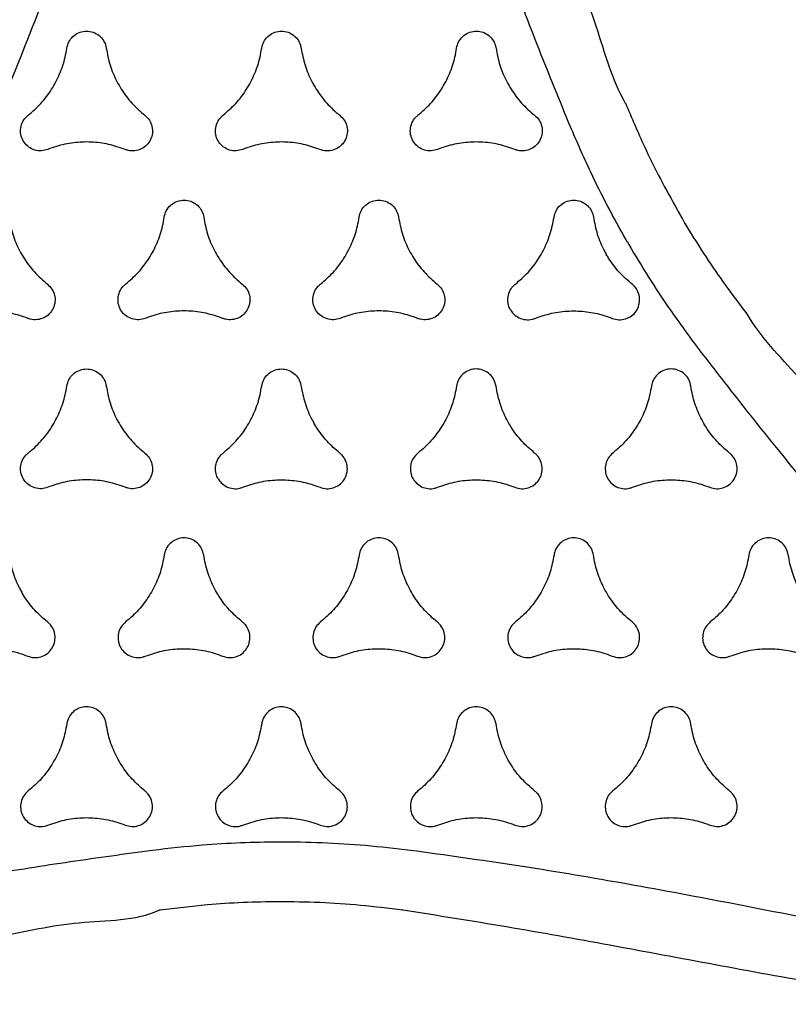
# Model space of a CAD drawing. Extents: x 4818 to 5304, y -5261 to -4813.
# Drawn here: x 5019 to 5030, y -4883 to -4869 of the extents above; entities that cross this region are included whole.
import ezdxf

# ---------------------------------------------------------------- set-up
doc = ezdxf.new("R2010")
doc.units = 0
doc.header["$MEASUREMENT"] = 0
doc.layers.get('0').update_dxf_attribs({"color": 5, "linetype": 'CONTINUOUS'})
doc.layers.add('PHASE-1', color=6, linetype='CONTINUOUS')

# ---------------------------------------------------------------- blocks, each defined once
blk = doc.blocks.new('2365850R')
for p, q in [((48.618, -22.417), (48.617, -22.414)), ((48.617, -25.842), (48.618, -25.839)), ((59.989, -28.983), (59.992, -28.982))]:
    blk.add_line(p, q)
for points, knots in [([(48.066, -11.752), (48.059, -11.756), (47.985, -11.8), (47.877, -11.882), (47.755, -12.012), (47.646, -12.158), (47.541, -12.347), (47.44, -12.605), (47.362, -12.901), (47.31, -13.233), (47.287, -13.568), (47.284, -13.905), (47.301, -14.377), (47.35, -14.984), (47.446, -15.723), (47.566, -16.459), (47.74, -17.441), (47.974, -18.666), (48.204, -20.032), (48.485, -21.262), (48.457, -22.065), (48.617, -22.414), (48.617, -22.414)], [0.4999807, 0.4999807, 0.4999807, 0.4999807, 0.5010462, 0.5115867, 0.5183817, 0.5251799, 0.536453, 0.5477422, 0.5629013, 0.5781217, 0.5934266, 0.6087631, 0.62402, 0.6578178, 0.6916465, 0.7255082, 0.7593508, 0.8273853, 0.895421, 0.9477107, 0.9999996, 1, 1, 1, 1]), ([(49.455, -22.308), (49.402, -21.922), (49.297, -21.149), (49.112, -19.985), (48.902, -18.818), (48.669, -17.647), (48.433, -16.477), (48.206, -15.305), (48.052, -14.395), (47.953, -13.752), (47.906, -13.376), (47.882, -12.997), (47.891, -12.682), (47.923, -12.433), (47.964, -12.279), (48.018, -12.162), (48.081, -12.066), (48.146, -12.007), (48.191, -11.98), (48.196, -11.977)], [0, 0, 0, 0, 0.0554264, 0.1108533, 0.1673862, 0.2239303, 0.2804777, 0.3370131, 0.3935394, 0.4115033, 0.429501, 0.4474363, 0.4653145, 0.4742245, 0.4831065, 0.4878151, 0.4925134, 0.499324, 0.500008, 0.500008, 0.500008, 0.500008]), ([(59.992, -19.275), (60.454, -19.452), (61.376, -19.806), (62.779, -20.312), (64.196, -20.809), (65.423, -21.248), (66.444, -21.637), (67.156, -21.938), (67.753, -22.224), (68.181, -22.462), (68.538, -22.695), (68.804, -22.9), (69.028, -23.11), (69.21, -23.321), (69.339, -23.522), (69.422, -23.701), (69.461, -23.823), (69.494, -23.973), (69.51, -24.152), (69.483, -24.357), (69.432, -24.527), (69.36, -24.695), (69.249, -24.88), (69.076, -25.097), (68.859, -25.312), (68.597, -25.522), (68.318, -25.711), (68.028, -25.881), (67.611, -26.103), (67.061, -26.364), (66.372, -26.65), (65.675, -26.914), (64.738, -27.253), (63.563, -27.673), (62.253, -28.123), (61.079, -28.592), (60.325, -28.789), (59.992, -28.981), (59.992, -28.981)], [0, 0, 0, 0, 0.067264, 0.13453, 0.203154, 0.271775, 0.311873, 0.35196, 0.377023, 0.402074, 0.418613, 0.435142, 0.447789, 0.46046, 0.473046, 0.480193, 0.487335, 0.490466, 0.501046, 0.511587, 0.518382, 0.52518, 0.536453, 0.547742, 0.562901, 0.578122, 0.593427, 0.608763, 0.62402, 0.657818, 0.691646, 0.725508, 0.759351, 0.827386, 0.895421, 0.947711, 1, 1, 1, 1, 1]), ([(52.193, -19.458), (52.22, -19.535), (52.274, -19.692), (52.303, -19.938), (52.294, -20.187), (52.252, -20.391), (52.208, -20.509), (52.193, -20.549)], [0, 0, 0, 0, 0.21862, 0.443576, 0.662193, 0.88715, 1, 1, 1, 1]), ([(56.956, -20.549), (56.983, -20.472), (57.037, -20.315), (57.066, -20.069), (57.056, -19.82), (57.014, -19.616), (56.971, -19.498), (56.956, -19.458)], [0, 0, 0, 0, 0.218623, 0.443583, 0.662202, 0.887157, 1, 1, 1, 1]), ([(59.665, -28.203), (60.026, -28.056), (60.748, -27.76), (61.849, -27.339), (62.965, -26.937), (64.095, -26.553), (65.226, -26.172), (66.355, -25.783), (67.219, -25.462), (67.826, -25.226), (68.176, -25.078), (68.515, -24.91), (68.784, -24.745), (68.984, -24.592), (69.096, -24.479), (69.171, -24.374), (69.222, -24.272), (69.25, -24.143), (69.234, -24.032), (69.201, -23.94), (69.16, -23.865), (69.073, -23.75), (68.939, -23.624), (68.758, -23.496), (68.536, -23.366), (68.275, -23.232), (67.915, -23.07), (67.488, -22.897), (66.886, -22.673), (66.171, -22.422), (65.14, -22.073), (63.903, -21.653), (62.473, -21.149), (61.058, -20.62), (60.129, -20.242), (59.665, -20.053)], [0, 0, 0, 0, 0.055426, 0.110853, 0.167386, 0.22393, 0.280478, 0.337013, 0.393539, 0.411503, 0.429501, 0.447436, 0.465315, 0.474224, 0.483107, 0.487815, 0.492514, 0.499324, 0.506131, 0.508194, 0.513183, 0.518184, 0.528619, 0.539139, 0.549657, 0.565199, 0.580748, 0.605697, 0.630649, 0.671991, 0.713335, 0.785427, 0.857516, 0.928759, 1, 1, 1, 1]), ([(53.62, -20.282), (53.54, -20.297), (53.377, -20.329), (53.205, -20.403), (53.113, -20.453), (53.095, -20.464)], [0, 0, 0, 0, 0.2186137, 0.4435652, 0.4999278, 0.4999278, 0.4999278, 0.4999278]), ([(58.383, -20.282), (58.303, -20.297), (58.14, -20.329), (57.912, -20.426), (57.701, -20.56), (57.546, -20.698), (57.465, -20.795), (57.438, -20.827)], [0, 0, 0, 0, 0.218619, 0.443578, 0.662196, 0.887155, 1, 1, 1, 1]), ([(50.294, -20.555), (50.272, -20.532), (50.228, -20.486), (50.138, -20.45), (50.042, -20.444), (49.95, -20.47), (49.871, -20.526), (49.815, -20.604), (49.788, -20.697), (49.792, -20.776), (49.807, -20.82), (49.812, -20.833)], [0, 0, 0, 0, 0.118158, 0.236317, 0.354473, 0.472623, 0.59077, 0.708909, 0.827054, 0.945192, 1, 1, 1, 1]), ([(52.676, -20.827), (52.729, -20.765), (52.837, -20.641), (52.987, -20.528), (53.077, -20.474), (53.095, -20.464)], [0, 0, 0, 0, 0.2186137, 0.4435652, 0.4999278, 0.4999278, 0.4999278, 0.4999278]), ([(54.575, -20.833), (54.566, -20.803), (54.548, -20.742), (54.562, -20.646), (54.605, -20.56), (54.674, -20.493), (54.761, -20.452), (54.857, -20.443), (54.95, -20.466), (55.017, -20.509), (55.047, -20.544), (55.057, -20.555)], [0, 0, 0, 0, 0.118154, 0.236299, 0.354454, 0.472602, 0.590748, 0.708891, 0.827041, 0.945181, 1, 1, 1, 1]), ([(59.338, -20.833), (59.329, -20.803), (59.311, -20.742), (59.325, -20.646), (59.367, -20.56), (59.437, -20.493), (59.524, -20.452), (59.62, -20.443), (59.713, -20.466), (59.78, -20.509), (59.81, -20.544), (59.82, -20.555)], [0, 0, 0, 0, 0.118142, 0.236285, 0.354432, 0.472586, 0.59074, 0.708898, 0.827044, 0.945193, 1, 1, 1, 1]), ([(51.238, -21.1), (51.158, -21.085), (50.996, -21.053), (50.768, -20.956), (50.557, -20.822), (50.401, -20.684), (50.321, -20.587), (50.294, -20.555)], [0, 0, 0, 0, 0.218616, 0.443582, 0.662201, 0.887156, 1, 1, 1, 1]), ([(52.193, -20.549), (52.185, -20.579), (52.167, -20.64), (52.181, -20.736), (52.223, -20.822), (52.292, -20.889), (52.38, -20.93), (52.476, -20.939), (52.569, -20.916), (52.636, -20.873), (52.666, -20.838), (52.676, -20.827)], [0, 0, 0, 0, 0.118148, 0.2363, 0.35445, 0.4726, 0.590751, 0.708901, 0.827049, 0.945194, 1, 1, 1, 1]), ([(55.057, -20.555), (55.11, -20.617), (55.219, -20.741), (55.417, -20.89), (55.638, -21.006), (55.836, -21.072), (55.96, -21.093), (56.001, -21.1)], [0, 0, 0, 0, 0.21861, 0.443563, 0.662171, 0.887124, 1, 1, 1, 1]), ([(57.438, -20.827), (57.416, -20.85), (57.372, -20.896), (57.282, -20.932), (57.187, -20.938), (57.094, -20.912), (57.015, -20.856), (56.959, -20.778), (56.933, -20.685), (56.936, -20.606), (56.952, -20.562), (56.956, -20.549)], [0, 0, 0, 0, 0.118149, 0.236299, 0.354449, 0.472599, 0.590742, 0.708885, 0.827028, 0.945183, 1, 1, 1, 1]), ([(59.82, -20.555), (59.873, -20.617), (59.982, -20.741), (60.18, -20.89), (60.401, -21.006), (60.599, -21.072), (60.723, -21.093), (60.764, -21.1)], [0, 0, 0, 0, 0.218606, 0.443547, 0.662143, 0.887083, 1, 1, 1, 1]), ([(49.812, -20.833), (49.838, -20.91), (49.892, -21.067), (49.922, -21.313), (49.912, -21.562), (49.87, -21.766), (49.827, -21.884), (49.812, -21.924)], [0, 0, 0, 0, 0.218612, 0.443557, 0.662169, 0.887112, 1, 1, 1, 1]), ([(54.575, -21.924), (54.601, -21.847), (54.655, -21.69), (54.685, -21.444), (54.675, -21.195), (54.633, -20.991), (54.589, -20.873), (54.575, -20.833)], [0, 0, 0, 0, 0.218614, 0.443572, 0.662184, 0.887139, 1, 1, 1, 1]), ([(59.338, -21.924), (59.364, -21.847), (59.418, -21.69), (59.448, -21.444), (59.438, -21.195), (59.396, -20.991), (59.352, -20.873), (59.338, -20.833)], [0, 0, 0, 0, 0.218616, 0.443568, 0.662187, 0.88714, 1, 1, 1, 1]), ([(51.238, -21.657), (51.269, -21.649), (51.331, -21.634), (51.407, -21.574), (51.46, -21.494), (51.484, -21.401), (51.475, -21.305), (51.435, -21.217), (51.368, -21.148), (51.298, -21.112), (51.253, -21.103), (51.238, -21.1)], [0, 0, 0, 0, 0.118145, 0.23629, 0.354431, 0.47258, 0.590715, 0.708872, 0.827015, 0.945171, 1, 1, 1, 1]), ([(56.001, -21.1), (56.032, -21.108), (56.094, -21.123), (56.17, -21.183), (56.223, -21.263), (56.247, -21.356), (56.238, -21.452), (56.198, -21.54), (56.131, -21.609), (56.061, -21.645), (56.015, -21.654), (56.001, -21.657)], [0, 0, 0, 0, 0.118148, 0.236289, 0.354439, 0.472588, 0.590737, 0.708886, 0.827035, 0.945185, 1, 1, 1, 1]), ([(60.764, -21.1), (60.795, -21.108), (60.857, -21.123), (60.933, -21.183), (60.986, -21.263), (61.01, -21.356), (61.001, -21.452), (60.961, -21.54), (60.894, -21.609), (60.824, -21.645), (60.778, -21.654), (60.764, -21.657)], [0, 0, 0, 0, 0.118148, 0.236297, 0.354443, 0.472577, 0.59072, 0.70886, 0.827011, 0.945165, 1, 1, 1, 1]), ([(50.294, -22.202), (50.347, -22.14), (50.456, -22.016), (50.654, -21.867), (50.875, -21.751), (51.073, -21.685), (51.197, -21.664), (51.238, -21.657)], [0, 0, 0, 0, 0.218614, 0.4435661, 0.6621791, 0.8871316, 1, 1, 1, 1]), ([(56.001, -21.657), (55.921, -21.672), (55.759, -21.704), (55.531, -21.801), (55.32, -21.934), (55.164, -22.073), (55.084, -22.17), (55.057, -22.202)], [0, 0, 0, 0, 0.218615, 0.44357, 0.662185, 0.887139, 1, 1, 1, 1]), ([(60.764, -21.657), (60.684, -21.672), (60.522, -21.704), (60.294, -21.801), (60.083, -21.934), (59.927, -22.073), (59.847, -22.17), (59.82, -22.202)], [0, 0, 0, 0, 0.218625, 0.443588, 0.662212, 0.887176, 1, 1, 1, 1]), ([(49.812, -21.924), (49.803, -21.954), (49.785, -22.015), (49.799, -22.111), (49.842, -22.197), (49.911, -22.264), (49.998, -22.305), (50.094, -22.314), (50.187, -22.291), (50.254, -22.248), (50.284, -22.213), (50.294, -22.202)], [0, 0, 0, 0, 0.118145, 0.236284, 0.354433, 0.472583, 0.590732, 0.708883, 0.827038, 0.945188, 1, 1, 1, 1]), ([(52.676, -21.93), (52.653, -21.907), (52.609, -21.861), (52.519, -21.825), (52.424, -21.819), (52.331, -21.845), (52.252, -21.901), (52.196, -21.979), (52.17, -22.071), (52.174, -22.151), (52.189, -22.194), (52.193, -22.208)], [0, 0, 0, 0, 0.118154, 0.236299, 0.354454, 0.472602, 0.590748, 0.708891, 0.827041, 0.945181, 1, 1, 1, 1]), ([(53.62, -22.475), (53.54, -22.46), (53.377, -22.428), (53.149, -22.33), (52.938, -22.197), (52.783, -22.059), (52.702, -21.962), (52.676, -21.93)], [0, 0, 0, 0, 0.218614, 0.443572, 0.662184, 0.887139, 1, 1, 1, 1]), ([(55.057, -22.202), (55.035, -22.225), (54.991, -22.271), (54.901, -22.307), (54.805, -22.313), (54.712, -22.287), (54.634, -22.231), (54.578, -22.153), (54.551, -22.06), (54.555, -21.981), (54.57, -21.937), (54.575, -21.924)], [0, 0, 0, 0, 0.118146, 0.236293, 0.354442, 0.472585, 0.590741, 0.708885, 0.827029, 0.945184, 1, 1, 1, 1]), ([(56.956, -22.208), (56.947, -22.178), (56.93, -22.117), (56.944, -22.021), (56.986, -21.935), (57.055, -21.868), (57.143, -21.827), (57.238, -21.818), (57.332, -21.841), (57.399, -21.884), (57.429, -21.919), (57.438, -21.93)], [0, 0, 0, 0, 0.118143, 0.236297, 0.354444, 0.472593, 0.590743, 0.708896, 0.827041, 0.945192, 1, 1, 1, 1]), ([(57.438, -21.93), (57.492, -21.991), (57.6, -22.116), (57.799, -22.265), (58.019, -22.381), (58.217, -22.447), (58.341, -22.468), (58.383, -22.475)], [0, 0, 0, 0, 0.218608, 0.44356, 0.662166, 0.887118, 1, 1, 1, 1]), ([(59.82, -22.202), (59.798, -22.225), (59.754, -22.271), (59.664, -22.307), (59.568, -22.313), (59.475, -22.287), (59.397, -22.231), (59.341, -22.153), (59.314, -22.06), (59.318, -21.981), (59.333, -21.937), (59.338, -21.924)], [0, 0, 0, 0, 0.118153, 0.236306, 0.354458, 0.472609, 0.590751, 0.708904, 0.827045, 0.945189, 1, 1, 1, 1]), ([(52.193, -22.208), (52.22, -22.285), (52.274, -22.442), (52.303, -22.688), (52.294, -22.937), (52.252, -23.141), (52.208, -23.259), (52.193, -23.298)], [0, 0, 0, 0, 0.21861, 0.443563, 0.662171, 0.887124, 1, 1, 1, 1]), ([(56.956, -23.298), (56.983, -23.221), (57.037, -23.065), (57.066, -22.819), (57.056, -22.57), (57.014, -22.366), (56.971, -22.248), (56.956, -22.208)], [0, 0, 0, 0, 0.218615, 0.443567, 0.662185, 0.88714, 1, 1, 1, 1]), ([(49.455, -25.948), (49.479, -25.737), (49.527, -25.323), (49.564, -24.703), (49.576, -24.115), (49.563, -23.552), (49.529, -22.957), (49.482, -22.544), (49.455, -22.308)], [0, 0, 0, 0, 0.174746, 0.342534, 0.51032, 0.657827, 0.805337, 1, 1, 1, 1]), ([(48.617, -22.414), (48.617, -22.414), (48.616, -22.415), (48.617, -22.416), (48.618, -22.417)], [0, 0, 0, 0, 0.000245, 1, 1, 1, 1]), ([(48.617, -22.414), (48.644, -22.637), (48.692, -23.026), (48.726, -23.587), (48.739, -24.116), (48.727, -24.669), (48.69, -25.253), (48.641, -25.643), (48.617, -25.842)], [0, 0, 0, 0, 0.1952921, 0.3424982, 0.4897069, 0.6571559, 0.8246055, 1, 1, 1, 1]), ([(53.62, -23.032), (53.651, -23.024), (53.712, -23.009), (53.789, -22.949), (53.842, -22.869), (53.865, -22.776), (53.857, -22.68), (53.817, -22.592), (53.75, -22.523), (53.679, -22.487), (53.634, -22.478), (53.62, -22.475)], [0, 0, 0, 0, 0.118146, 0.236293, 0.354442, 0.472585, 0.590741, 0.708885, 0.827029, 0.945184, 1, 1, 1, 1]), ([(58.383, -22.475), (58.413, -22.483), (58.475, -22.498), (58.552, -22.558), (58.605, -22.638), (58.628, -22.731), (58.619, -22.827), (58.579, -22.915), (58.513, -22.984), (58.442, -23.02), (58.397, -23.029), (58.383, -23.032)], [0, 0, 0, 0, 0.118148, 0.236298, 0.354445, 0.472592, 0.590738, 0.708882, 0.827028, 0.945177, 1, 1, 1, 1]), ([(52.676, -23.577), (52.729, -23.515), (52.837, -23.39), (53.036, -23.242), (53.257, -23.126), (53.454, -23.06), (53.578, -23.039), (53.62, -23.032)], [0, 0, 0, 0, 0.218615, 0.44357, 0.662185, 0.887139, 1, 1, 1, 1]), ([(58.383, -23.032), (58.303, -23.047), (58.14, -23.079), (57.912, -23.176), (57.701, -23.309), (57.546, -23.448), (57.465, -23.545), (57.438, -23.577)], [0, 0, 0, 0, 0.218616, 0.443573, 0.66219, 0.887147, 1, 1, 1, 1]), ([(50.294, -23.305), (50.272, -23.282), (50.228, -23.236), (50.138, -23.2), (50.042, -23.194), (49.95, -23.22), (49.871, -23.276), (49.815, -23.354), (49.788, -23.446), (49.792, -23.526), (49.807, -23.569), (49.812, -23.583)], [0, 0, 0, 0, 0.118154, 0.236299, 0.354457, 0.472609, 0.59076, 0.708909, 0.827047, 0.945194, 1, 1, 1, 1]), ([(51.238, -23.85), (51.158, -23.834), (50.996, -23.803), (50.768, -23.705), (50.557, -23.572), (50.401, -23.434), (50.321, -23.337), (50.294, -23.305)], [0, 0, 0, 0, 0.218623, 0.443583, 0.662202, 0.887157, 1, 1, 1, 1]), ([(52.193, -23.298), (52.185, -23.329), (52.167, -23.39), (52.181, -23.486), (52.223, -23.572), (52.292, -23.639), (52.38, -23.68), (52.476, -23.689), (52.569, -23.666), (52.636, -23.623), (52.666, -23.588), (52.676, -23.577)], [0, 0, 0, 0, 0.118148, 0.236289, 0.354439, 0.472588, 0.590737, 0.708886, 0.827035, 0.945185, 1, 1, 1, 1]), ([(54.695, -23.235), (54.674, -23.247), (54.63, -23.282), (54.578, -23.354), (54.551, -23.446), (54.555, -23.526), (54.57, -23.569), (54.575, -23.583)], [0.499894, 0.499894, 0.499894, 0.499894, 0.5907405, 0.7088925, 0.827038, 0.9451803, 1, 1, 1, 1]), ([(54.695, -23.235), (54.716, -23.223), (54.768, -23.201), (54.857, -23.193), (54.95, -23.216), (55.017, -23.259), (55.047, -23.294), (55.057, -23.305)], [0.499894, 0.499894, 0.499894, 0.499894, 0.5907405, 0.7088925, 0.827038, 0.9451803, 1, 1, 1, 1]), ([(55.057, -23.305), (55.11, -23.366), (55.219, -23.491), (55.417, -23.64), (55.638, -23.756), (55.836, -23.822), (55.96, -23.843), (56.001, -23.85)], [0, 0, 0, 0, 0.2186174, 0.4435704, 0.6621858, 0.8871344, 1, 1, 1, 1]), ([(57.438, -23.577), (57.416, -23.6), (57.372, -23.646), (57.282, -23.682), (57.187, -23.688), (57.094, -23.661), (57.015, -23.606), (56.959, -23.528), (56.933, -23.435), (56.936, -23.356), (56.952, -23.312), (56.956, -23.298)], [0, 0, 0, 0, 0.118149, 0.236299, 0.354442, 0.472594, 0.590738, 0.708892, 0.827034, 0.945178, 1, 1, 1, 1]), ([(59.338, -23.583), (59.329, -23.553), (59.311, -23.492), (59.325, -23.395), (59.367, -23.31), (59.437, -23.243), (59.524, -23.202), (59.62, -23.193), (59.713, -23.216), (59.78, -23.259), (59.81, -23.294), (59.82, -23.305)], [0, 0, 0, 0, 0.118141, 0.236291, 0.354434, 0.472579, 0.590728, 0.708878, 0.827027, 0.945181, 1, 1, 1, 1]), ([(59.82, -23.305), (59.873, -23.366), (59.982, -23.491), (60.18, -23.64), (60.401, -23.756), (60.599, -23.822), (60.723, -23.843), (60.764, -23.85)], [0, 0, 0, 0, 0.218607, 0.443558, 0.662173, 0.887121, 1, 1, 1, 1]), ([(49.812, -23.583), (49.838, -23.66), (49.892, -23.817), (49.922, -24.063), (49.912, -24.312), (49.87, -24.516), (49.827, -24.634), (49.812, -24.673)], [0, 0, 0, 0, 0.218601, 0.443544, 0.662147, 0.887088, 1, 1, 1, 1]), ([(54.575, -23.583), (54.601, -23.66), (54.655, -23.817), (54.685, -24.063), (54.675, -24.312), (54.633, -24.516), (54.589, -24.634), (54.575, -24.673)], [0, 0, 0, 0, 0.2186174, 0.4435704, 0.6621858, 0.8871344, 1, 1, 1, 1]), ([(59.338, -24.673), (59.364, -24.596), (59.418, -24.44), (59.448, -24.194), (59.438, -23.945), (59.396, -23.74), (59.352, -23.623), (59.338, -23.583)], [0, 0, 0, 0, 0.218614, 0.443565, 0.662176, 0.887131, 1, 1, 1, 1]), ([(51.238, -24.407), (51.269, -24.399), (51.331, -24.384), (51.407, -24.324), (51.46, -24.244), (51.484, -24.151), (51.475, -24.055), (51.435, -23.967), (51.368, -23.898), (51.298, -23.861), (51.253, -23.853), (51.238, -23.85)], [0, 0, 0, 0, 0.118149, 0.236299, 0.354449, 0.472599, 0.590742, 0.708885, 0.827028, 0.945183, 1, 1, 1, 1]), ([(56.001, -23.85), (56.032, -23.858), (56.094, -23.873), (56.17, -23.933), (56.223, -24.013), (56.247, -24.106), (56.238, -24.202), (56.198, -24.289), (56.131, -24.359), (56.061, -24.395), (56.015, -24.404), (56.001, -24.407)], [0, 0, 0, 0, 0.118148, 0.236298, 0.354447, 0.472595, 0.590742, 0.708888, 0.827035, 0.945182, 1, 1, 1, 1]), ([(60.764, -23.85), (60.795, -23.858), (60.857, -23.873), (60.933, -23.933), (60.986, -24.013), (61.01, -24.106), (61.001, -24.202), (60.961, -24.289), (60.894, -24.359), (60.824, -24.395), (60.778, -24.404), (60.764, -24.407)], [0, 0, 0, 0, 0.118152, 0.236303, 0.354452, 0.472599, 0.590745, 0.708888, 0.827031, 0.945179, 1, 1, 1, 1]), ([(50.294, -24.952), (50.347, -24.89), (50.456, -24.765), (50.654, -24.617), (50.875, -24.501), (51.073, -24.435), (51.197, -24.414), (51.238, -24.407)], [0, 0, 0, 0, 0.218619, 0.443578, 0.662196, 0.887155, 1, 1, 1, 1]), ([(56.001, -24.407), (55.921, -24.422), (55.759, -24.454), (55.587, -24.527), (55.495, -24.578), (55.477, -24.588)], [0, 0, 0, 0, 0.2186126, 0.4435667, 0.4999275, 0.4999275, 0.4999275, 0.4999275]), ([(60.764, -24.407), (60.684, -24.422), (60.522, -24.454), (60.294, -24.551), (60.083, -24.684), (59.927, -24.823), (59.847, -24.919), (59.82, -24.952)], [0, 0, 0, 0, 0.2186183, 0.4435757, 0.6621928, 0.8871516, 1, 1, 1, 1]), ([(52.676, -24.68), (52.653, -24.657), (52.609, -24.611), (52.519, -24.575), (52.424, -24.569), (52.331, -24.595), (52.252, -24.651), (52.196, -24.729), (52.17, -24.821), (52.174, -24.901), (52.189, -24.944), (52.193, -24.958)], [0, 0, 0, 0, 0.118143, 0.236297, 0.354444, 0.472593, 0.590743, 0.708896, 0.827041, 0.945192, 1, 1, 1, 1]), ([(49.812, -24.673), (49.803, -24.704), (49.785, -24.765), (49.799, -24.861), (49.842, -24.947), (49.911, -25.014), (49.998, -25.054), (50.094, -25.064), (50.187, -25.04), (50.254, -24.998), (50.284, -24.963), (50.294, -24.952)], [0, 0, 0, 0, 0.118138, 0.236287, 0.354424, 0.472571, 0.590717, 0.708871, 0.827022, 0.945176, 1, 1, 1, 1]), ([(53.62, -25.225), (53.54, -25.209), (53.377, -25.178), (53.149, -25.08), (52.938, -24.947), (52.783, -24.809), (52.702, -24.712), (52.676, -24.68)], [0, 0, 0, 0, 0.218615, 0.443567, 0.662185, 0.88714, 1, 1, 1, 1]), ([(54.575, -24.673), (54.566, -24.704), (54.548, -24.765), (54.562, -24.861), (54.605, -24.947), (54.674, -25.014), (54.761, -25.054), (54.857, -25.064), (54.95, -25.04), (55.017, -24.998), (55.047, -24.963), (55.057, -24.952)], [0, 0, 0, 0, 0.118148, 0.236298, 0.354447, 0.472595, 0.590742, 0.708888, 0.827035, 0.945182, 1, 1, 1, 1]), ([(55.057, -24.952), (55.11, -24.89), (55.219, -24.765), (55.369, -24.653), (55.458, -24.599), (55.477, -24.588)], [0, 0, 0, 0, 0.2186126, 0.4435667, 0.4999275, 0.4999275, 0.4999275, 0.4999275]), ([(56.956, -24.958), (56.947, -24.928), (56.93, -24.867), (56.944, -24.77), (56.986, -24.684), (57.055, -24.617), (57.143, -24.577), (57.238, -24.568), (57.332, -24.591), (57.399, -24.634), (57.429, -24.669), (57.438, -24.68)], [0, 0, 0, 0, 0.1181537, 0.2362967, 0.3544429, 0.4725884, 0.5907352, 0.7088819, 0.8270277, 0.9451805, 1, 1, 1, 1]), ([(57.438, -24.68), (57.492, -24.741), (57.6, -24.866), (57.799, -25.015), (58.02, -25.131), (58.217, -25.197), (58.341, -25.218), (58.383, -25.225)], [0, 0, 0, 0, 0.218617, 0.44357, 0.662186, 0.887136, 1, 1, 1, 1]), ([(59.82, -24.952), (59.798, -24.975), (59.754, -25.021), (59.664, -25.057), (59.568, -25.063), (59.475, -25.036), (59.397, -24.981), (59.341, -24.903), (59.314, -24.81), (59.318, -24.731), (59.333, -24.687), (59.338, -24.673)], [0, 0, 0, 0, 0.118147, 0.236294, 0.354445, 0.472591, 0.590748, 0.708903, 0.827045, 0.94519, 1, 1, 1, 1]), ([(52.193, -24.958), (52.22, -25.035), (52.274, -25.191), (52.303, -25.438), (52.294, -25.687), (52.252, -25.891), (52.208, -26.009), (52.193, -26.048)], [0, 0, 0, 0, 0.218608, 0.44356, 0.662166, 0.887118, 1, 1, 1, 1]), ([(56.956, -26.048), (56.983, -25.971), (57.037, -25.815), (57.066, -25.569), (57.056, -25.319), (57.014, -25.115), (56.971, -24.998), (56.956, -24.958)], [0, 0, 0, 0, 0.218615, 0.443573, 0.662185, 0.88714, 1, 1, 1, 1]), ([(53.62, -25.782), (53.651, -25.774), (53.712, -25.759), (53.789, -25.699), (53.842, -25.619), (53.865, -25.526), (53.857, -25.43), (53.817, -25.342), (53.75, -25.273), (53.679, -25.236), (53.634, -25.228), (53.62, -25.225)], [0, 0, 0, 0, 0.118149, 0.236299, 0.354442, 0.472594, 0.590738, 0.708892, 0.827034, 0.945178, 1, 1, 1, 1]), ([(58.383, -25.225), (58.413, -25.232), (58.475, -25.248), (58.552, -25.308), (58.605, -25.387), (58.628, -25.481), (58.619, -25.577), (58.579, -25.664), (58.513, -25.733), (58.442, -25.77), (58.397, -25.779), (58.383, -25.782)], [0, 0, 0, 0, 0.11815, 0.236302, 0.354451, 0.4726, 0.590749, 0.708895, 0.827041, 0.945187, 1, 1, 1, 1]), ([(52.676, -26.327), (52.729, -26.265), (52.837, -26.14), (53.036, -25.992), (53.257, -25.875), (53.454, -25.81), (53.578, -25.789), (53.62, -25.782)], [0, 0, 0, 0, 0.218616, 0.443573, 0.66219, 0.887147, 1, 1, 1, 1]), ([(58.383, -25.782), (58.303, -25.797), (58.14, -25.829), (57.912, -25.926), (57.701, -26.059), (57.546, -26.198), (57.465, -26.294), (57.438, -26.327)], [0, 0, 0, 0, 0.2186125, 0.4435625, 0.6621737, 0.8871251, 1, 1, 1, 1]), ([(48.617, -25.843), (48.54, -26.33), (48.385, -27.306), (48.122, -28.775), (47.844, -30.25), (47.611, -31.532), (47.437, -32.611), (47.342, -33.378), (47.291, -34.038), (47.283, -34.528), (47.306, -34.953), (47.351, -35.286), (47.42, -35.585), (47.512, -35.848), (47.621, -36.061), (47.736, -36.222), (47.822, -36.317), (47.935, -36.42), (48.082, -36.523), (48.273, -36.603), (48.445, -36.643), (48.627, -36.665), (48.843, -36.662), (49.117, -36.62), (49.413, -36.539), (49.725, -36.418), (50.028, -36.271), (50.321, -36.105), (50.721, -35.854), (51.222, -35.508), (51.814, -35.055), (52.392, -34.584), (53.154, -33.941), (54.105, -33.133), (55.149, -32.224), (56.143, -31.442), (56.691, -30.888), (57.023, -30.696), (57.023, -30.696)], [0, 0, 0, 0, 0.067264, 0.13453, 0.203154, 0.271775, 0.311873, 0.35196, 0.377023, 0.402074, 0.418613, 0.435142, 0.447789, 0.46046, 0.473046, 0.480193, 0.487335, 0.490466, 0.501046, 0.511587, 0.518382, 0.52518, 0.536453, 0.547742, 0.562901, 0.578122, 0.593427, 0.608763, 0.62402, 0.657818, 0.691646, 0.725508, 0.759351, 0.827386, 0.895421, 0.947711, 1, 1, 1, 1, 1]), ([(56.513, -30.023), (56.205, -30.262), (55.588, -30.74), (54.673, -31.482), (53.767, -32.248), (52.869, -33.034), (51.973, -33.824), (51.072, -34.606), (50.362, -35.195), (49.854, -35.602), (49.551, -35.831), (49.236, -36.041), (48.958, -36.191), (48.726, -36.288), (48.572, -36.329), (48.444, -36.341), (48.329, -36.334), (48.204, -36.294), (48.116, -36.224), (48.053, -36.149), (48.008, -36.077), (47.953, -35.944), (47.91, -35.765), (47.89, -35.544), (47.888, -35.286), (47.902, -34.994), (47.942, -34.601), (48.006, -34.145), (48.113, -33.512), (48.253, -32.767), (48.467, -31.699), (48.721, -30.419), (48.999, -28.928), (49.249, -27.438), (49.386, -26.445), (49.455, -25.948)], [0, 0, 0, 0, 0.055426, 0.110853, 0.167386, 0.22393, 0.280478, 0.337013, 0.393539, 0.411503, 0.429501, 0.447436, 0.465315, 0.474224, 0.483107, 0.487815, 0.492514, 0.499324, 0.506131, 0.508194, 0.513183, 0.518184, 0.528619, 0.539139, 0.549657, 0.565199, 0.580748, 0.605697, 0.630649, 0.671991, 0.713335, 0.785427, 0.857516, 0.928759, 1, 1, 1, 1]), ([(48.618, -25.839), (48.618, -25.841), (48.618, -25.842), (48.617, -25.843), (48.617, -25.843)], [0, 0, 0, 0, 0.999511, 1, 1, 1, 1]), ([(50.294, -26.055), (50.272, -26.032), (50.228, -25.986), (50.138, -25.95), (50.042, -25.944), (49.95, -25.97), (49.871, -26.026), (49.815, -26.104), (49.788, -26.196), (49.792, -26.276), (49.807, -26.319), (49.812, -26.333)], [0, 0, 0, 0, 0.118142, 0.236285, 0.354432, 0.472586, 0.59074, 0.708898, 0.827044, 0.945193, 1, 1, 1, 1]), ([(55.057, -26.055), (55.035, -26.032), (54.991, -25.986), (54.901, -25.95), (54.805, -25.944), (54.712, -25.97), (54.634, -26.026), (54.578, -26.104), (54.551, -26.196), (54.555, -26.276), (54.57, -26.319), (54.575, -26.333)], [0, 0, 0, 0, 0.1181537, 0.2362967, 0.3544429, 0.4725884, 0.5907352, 0.7088819, 0.8270277, 0.9451805, 1, 1, 1, 1]), ([(59.338, -26.333), (59.329, -26.303), (59.311, -26.242), (59.325, -26.145), (59.367, -26.059), (59.437, -25.992), (59.524, -25.952), (59.62, -25.943), (59.713, -25.966), (59.78, -26.009), (59.81, -26.044), (59.82, -26.055)], [0, 0, 0, 0, 0.118152, 0.236292, 0.354434, 0.472577, 0.590719, 0.708866, 0.827014, 0.945168, 1, 1, 1, 1]), ([(51.238, -26.6), (51.158, -26.584), (50.996, -26.553), (50.768, -26.455), (50.557, -26.322), (50.401, -26.184), (50.321, -26.087), (50.294, -26.055)], [0, 0, 0, 0, 0.218616, 0.443568, 0.662187, 0.88714, 1, 1, 1, 1]), ([(52.193, -26.048), (52.185, -26.079), (52.167, -26.14), (52.181, -26.236), (52.223, -26.322), (52.292, -26.389), (52.38, -26.429), (52.476, -26.439), (52.569, -26.415), (52.636, -26.373), (52.666, -26.338), (52.676, -26.327)], [0, 0, 0, 0, 0.118148, 0.236298, 0.354445, 0.472592, 0.590738, 0.708882, 0.827028, 0.945177, 1, 1, 1, 1]), ([(56.001, -26.6), (55.921, -26.584), (55.759, -26.553), (55.531, -26.455), (55.32, -26.322), (55.164, -26.184), (55.084, -26.087), (55.057, -26.055)], [0, 0, 0, 0, 0.218615, 0.443573, 0.662185, 0.88714, 1, 1, 1, 1]), ([(57.438, -26.327), (57.416, -26.35), (57.372, -26.395), (57.282, -26.432), (57.187, -26.438), (57.094, -26.411), (57.015, -26.356), (56.959, -26.277), (56.933, -26.185), (56.936, -26.106), (56.952, -26.062), (56.956, -26.048)], [0, 0, 0, 0, 0.118145, 0.236291, 0.35444, 0.472584, 0.59073, 0.708887, 0.82703, 0.945185, 1, 1, 1, 1]), ([(59.82, -26.055), (59.873, -26.116), (59.982, -26.241), (60.18, -26.39), (60.401, -26.506), (60.599, -26.572), (60.723, -26.593), (60.764, -26.6)], [0, 0, 0, 0, 0.2186162, 0.4435785, 0.6621975, 0.8871577, 1, 1, 1, 1]), ([(49.812, -26.333), (49.838, -26.41), (49.892, -26.566), (49.922, -26.813), (49.912, -27.062), (49.87, -27.266), (49.827, -27.384), (49.812, -27.423)], [0, 0, 0, 0, 0.218606, 0.443547, 0.662143, 0.887083, 1, 1, 1, 1]), ([(54.575, -26.333), (54.601, -26.41), (54.655, -26.566), (54.685, -26.813), (54.675, -27.062), (54.633, -27.266), (54.589, -27.384), (54.575, -27.423)], [0, 0, 0, 0, 0.218617, 0.44357, 0.662186, 0.887136, 1, 1, 1, 1]), ([(59.338, -27.423), (59.364, -27.346), (59.418, -27.19), (59.448, -26.944), (59.438, -26.694), (59.396, -26.49), (59.352, -26.372), (59.338, -26.333)], [0, 0, 0, 0, 0.218613, 0.443571, 0.662183, 0.887139, 1, 1, 1, 1]), ([(51.238, -27.157), (51.269, -27.149), (51.331, -27.134), (51.407, -27.074), (51.46, -26.994), (51.484, -26.9), (51.475, -26.805), (51.435, -26.717), (51.368, -26.648), (51.298, -26.611), (51.253, -26.603), (51.238, -26.6)], [0, 0, 0, 0, 0.118153, 0.236306, 0.354458, 0.472609, 0.590751, 0.708904, 0.827045, 0.945189, 1, 1, 1, 1]), ([(56.001, -27.157), (56.032, -27.149), (56.094, -27.134), (56.17, -27.074), (56.223, -26.994), (56.247, -26.9), (56.238, -26.805), (56.198, -26.717), (56.131, -26.648), (56.061, -26.611), (56.015, -26.603), (56.001, -26.6)], [0, 0, 0, 0, 0.118145, 0.236291, 0.35444, 0.472584, 0.59073, 0.708887, 0.82703, 0.945185, 1, 1, 1, 1]), ([(60.764, -26.6), (60.795, -26.607), (60.857, -26.623), (60.933, -26.683), (60.986, -26.762), (61.01, -26.856), (61.001, -26.952), (60.961, -27.039), (60.894, -27.108), (60.824, -27.145), (60.778, -27.154), (60.764, -27.157)], [0, 0, 0, 0, 0.118154, 0.236308, 0.354471, 0.472622, 0.590763, 0.708909, 0.827047, 0.945188, 1, 1, 1, 1]), ([(50.294, -27.702), (50.347, -27.64), (50.456, -27.515), (50.654, -27.366), (50.875, -27.25), (51.073, -27.185), (51.197, -27.164), (51.238, -27.157)], [0, 0, 0, 0, 0.218625, 0.443588, 0.662212, 0.887176, 1, 1, 1, 1]), ([(55.057, -27.702), (55.11, -27.64), (55.219, -27.515), (55.417, -27.366), (55.638, -27.25), (55.836, -27.185), (55.96, -27.164), (56.001, -27.157)], [0, 0, 0, 0, 0.2186125, 0.4435625, 0.6621737, 0.8871251, 1, 1, 1, 1]), ([(60.764, -27.157), (60.684, -27.172), (60.522, -27.204), (60.294, -27.301), (60.083, -27.434), (59.927, -27.573), (59.847, -27.669), (59.82, -27.702)], [0, 0, 0, 0, 0.218608, 0.443556, 0.662165, 0.887114, 1, 1, 1, 1]), ([(52.676, -27.43), (52.653, -27.407), (52.609, -27.361), (52.519, -27.325), (52.424, -27.319), (52.331, -27.345), (52.252, -27.4), (52.196, -27.479), (52.17, -27.571), (52.174, -27.651), (52.189, -27.694), (52.193, -27.708)], [0, 0, 0, 0, 0.118141, 0.236291, 0.354434, 0.472579, 0.590728, 0.708878, 0.827027, 0.945181, 1, 1, 1, 1]), ([(57.077, -27.36), (57.098, -27.348), (57.15, -27.326), (57.238, -27.318), (57.332, -27.341), (57.399, -27.384), (57.429, -27.419), (57.438, -27.43)], [0.4998956, 0.4998956, 0.4998956, 0.4998956, 0.5907432, 0.7088851, 0.8270277, 0.945169, 1, 1, 1, 1]), ([(49.812, -27.423), (49.803, -27.454), (49.785, -27.515), (49.799, -27.611), (49.842, -27.697), (49.911, -27.764), (49.998, -27.804), (50.094, -27.814), (50.187, -27.79), (50.254, -27.748), (50.284, -27.713), (50.294, -27.702)], [0, 0, 0, 0, 0.118148, 0.236297, 0.354443, 0.472577, 0.59072, 0.70886, 0.827011, 0.945165, 1, 1, 1, 1]), ([(53.62, -27.975), (53.54, -27.959), (53.377, -27.928), (53.149, -27.83), (52.938, -27.697), (52.783, -27.559), (52.702, -27.462), (52.676, -27.43)], [0, 0, 0, 0, 0.218614, 0.443565, 0.662176, 0.887131, 1, 1, 1, 1]), ([(54.575, -27.423), (54.566, -27.454), (54.548, -27.515), (54.562, -27.611), (54.605, -27.697), (54.674, -27.764), (54.761, -27.804), (54.857, -27.814), (54.95, -27.79), (55.017, -27.748), (55.047, -27.713), (55.057, -27.702)], [0, 0, 0, 0, 0.11815, 0.236302, 0.354451, 0.4726, 0.590749, 0.708895, 0.827041, 0.945187, 1, 1, 1, 1]), ([(57.077, -27.36), (57.056, -27.372), (57.011, -27.406), (56.959, -27.479), (56.933, -27.571), (56.936, -27.651), (56.952, -27.694), (56.956, -27.708)], [0.4998956, 0.4998956, 0.4998956, 0.4998956, 0.5907432, 0.7088851, 0.8270277, 0.945169, 1, 1, 1, 1]), ([(57.438, -27.43), (57.492, -27.491), (57.6, -27.616), (57.799, -27.765), (58.02, -27.881), (58.217, -27.946), (58.341, -27.968), (58.383, -27.975)], [0, 0, 0, 0, 0.218618, 0.443573, 0.662199, 0.887158, 1, 1, 1, 1]), ([(59.82, -27.702), (59.798, -27.725), (59.754, -27.77), (59.664, -27.807), (59.568, -27.813), (59.475, -27.786), (59.397, -27.731), (59.341, -27.652), (59.314, -27.56), (59.318, -27.481), (59.333, -27.437), (59.338, -27.423)], [0, 0, 0, 0, 0.118143, 0.236285, 0.354427, 0.472581, 0.590731, 0.708888, 0.827042, 0.945187, 1, 1, 1, 1]), ([(52.193, -27.708), (52.22, -27.785), (52.274, -27.941), (52.303, -28.188), (52.294, -28.437), (52.252, -28.641), (52.208, -28.759), (52.193, -28.798)], [0, 0, 0, 0, 0.218607, 0.443558, 0.662173, 0.887121, 1, 1, 1, 1]), ([(56.956, -27.708), (56.983, -27.785), (57.037, -27.941), (57.066, -28.188), (57.056, -28.437), (57.014, -28.641), (56.971, -28.759), (56.956, -28.798)], [0, 0, 0, 0, 0.218618, 0.443573, 0.662199, 0.887158, 1, 1, 1, 1]), ([(53.62, -28.531), (53.651, -28.524), (53.712, -28.509), (53.789, -28.449), (53.842, -28.369), (53.865, -28.275), (53.857, -28.18), (53.817, -28.092), (53.75, -28.023), (53.679, -27.986), (53.634, -27.978), (53.62, -27.975)], [0, 0, 0, 0, 0.118147, 0.236294, 0.354445, 0.472591, 0.590748, 0.708903, 0.827045, 0.94519, 1, 1, 1, 1]), ([(58.383, -27.975), (58.413, -27.982), (58.475, -27.998), (58.552, -28.058), (58.605, -28.137), (58.628, -28.231), (58.619, -28.327), (58.579, -28.414), (58.513, -28.483), (58.442, -28.52), (58.397, -28.529), (58.383, -28.531)], [0, 0, 0, 0, 0.118151, 0.236303, 0.354455, 0.472606, 0.590759, 0.708909, 0.827051, 0.945193, 1, 1, 1, 1]), ([(58.03, -29.012), (58.041, -29.006), (58.208, -28.91), (58.534, -28.731), (59.066, -28.464), (59.448, -28.298), (59.665, -28.203)], [0.4999986, 0.4999986, 0.4999986, 0.4999986, 0.5103191, 0.6578274, 0.8053367, 1, 1, 1, 1]), ([(52.676, -29.077), (52.729, -29.015), (52.837, -28.89), (53.036, -28.741), (53.257, -28.625), (53.454, -28.56), (53.578, -28.539), (53.62, -28.531)], [0, 0, 0, 0, 0.2186183, 0.4435757, 0.6621928, 0.8871516, 1, 1, 1, 1]), ([(58.383, -28.531), (58.303, -28.547), (58.14, -28.578), (57.968, -28.652), (57.876, -28.703), (57.858, -28.713)], [0, 0, 0, 0, 0.2186023, 0.4435448, 0.4999279, 0.4999279, 0.4999279, 0.4999279]), ([(50.294, -28.805), (50.272, -28.782), (50.228, -28.736), (50.138, -28.7), (50.042, -28.694), (49.95, -28.72), (49.871, -28.775), (49.815, -28.854), (49.788, -28.946), (49.792, -29.025), (49.807, -29.069), (49.812, -29.083)], [0, 0, 0, 0, 0.118138, 0.236274, 0.354412, 0.472558, 0.590711, 0.708869, 0.827029, 0.945182, 1, 1, 1, 1]), ([(55.057, -28.805), (55.035, -28.782), (54.991, -28.736), (54.901, -28.7), (54.805, -28.694), (54.712, -28.72), (54.634, -28.775), (54.578, -28.854), (54.551, -28.946), (54.555, -29.025), (54.57, -29.069), (54.575, -29.083)], [0, 0, 0, 0, 0.118152, 0.236292, 0.354434, 0.472577, 0.590719, 0.708866, 0.827014, 0.945168, 1, 1, 1, 1]), ([(57.438, -29.077), (57.492, -29.015), (57.6, -28.89), (57.75, -28.778), (57.84, -28.724), (57.858, -28.713)], [0, 0, 0, 0, 0.2186023, 0.4435448, 0.4999279, 0.4999279, 0.4999279, 0.4999279]), ([(51.238, -29.35), (51.158, -29.334), (50.996, -29.303), (50.768, -29.205), (50.557, -29.072), (50.401, -28.934), (50.321, -28.837), (50.294, -28.805)], [0, 0, 0, 0, 0.218607, 0.443557, 0.662168, 0.887123, 1, 1, 1, 1]), ([(52.193, -28.798), (52.185, -28.829), (52.167, -28.89), (52.181, -28.986), (52.223, -29.072), (52.292, -29.139), (52.38, -29.179), (52.476, -29.188), (52.569, -29.165), (52.636, -29.122), (52.666, -29.088), (52.676, -29.077)], [0, 0, 0, 0, 0.118152, 0.236303, 0.354452, 0.472599, 0.590745, 0.708888, 0.827031, 0.945179, 1, 1, 1, 1]), ([(56.001, -29.35), (55.921, -29.334), (55.759, -29.303), (55.531, -29.205), (55.32, -29.072), (55.164, -28.934), (55.084, -28.837), (55.057, -28.805)], [0, 0, 0, 0, 0.218613, 0.443571, 0.662183, 0.887139, 1, 1, 1, 1]), ([(56.956, -28.798), (56.947, -28.829), (56.93, -28.89), (56.944, -28.986), (56.986, -29.072), (57.055, -29.139), (57.143, -29.179), (57.238, -29.188), (57.332, -29.165), (57.399, -29.122), (57.429, -29.088), (57.438, -29.077)], [0, 0, 0, 0, 0.118151, 0.236303, 0.354455, 0.472606, 0.590759, 0.708909, 0.827051, 0.945193, 1, 1, 1, 1]), ([(58.03, -29.012), (58.02, -29.018), (57.853, -29.114), (57.536, -29.307), (57.038, -29.634), (56.703, -29.882), (56.513, -30.023)], [0.4999986, 0.4999986, 0.4999986, 0.4999986, 0.5103191, 0.6578274, 0.8053367, 1, 1, 1, 1]), ([(59.992, -28.982), (59.786, -29.07), (59.425, -29.223), (58.922, -29.473), (58.616, -29.641), (58.459, -29.731), (58.449, -29.737)], [0, 0, 0, 0, 0.1952924, 0.3424994, 0.4897071, 0.5000018, 0.5000018, 0.5000018, 0.5000018]), ([(59.992, -28.981), (59.992, -28.981), (59.991, -28.982), (59.99, -28.982), (59.989, -28.983)], [0, 0, 0, 0, 0.000611, 1, 1, 1, 1]), ([(49.812, -29.083), (49.838, -29.16), (49.892, -29.316), (49.922, -29.563), (49.912, -29.812), (49.87, -30.016), (49.827, -30.134), (49.812, -30.173)], [0, 0, 0, 0, 0.218603, 0.443545, 0.662149, 0.887093, 1, 1, 1, 1]), ([(54.575, -29.083), (54.601, -29.16), (54.655, -29.316), (54.685, -29.563), (54.675, -29.812), (54.633, -30.016), (54.589, -30.134), (54.575, -30.173)], [0, 0, 0, 0, 0.2186162, 0.4435785, 0.6621975, 0.8871577, 1, 1, 1, 1]), ([(51.238, -29.906), (51.269, -29.899), (51.331, -29.884), (51.407, -29.824), (51.46, -29.744), (51.484, -29.65), (51.475, -29.555), (51.435, -29.467), (51.368, -29.398), (51.298, -29.361), (51.253, -29.352), (51.238, -29.35)], [0, 0, 0, 0, 0.118151, 0.236304, 0.354459, 0.472623, 0.590778, 0.708919, 0.827061, 0.945204, 1, 1, 1, 1]), ([(56.001, -29.906), (56.032, -29.899), (56.094, -29.884), (56.17, -29.824), (56.223, -29.744), (56.247, -29.65), (56.238, -29.555), (56.198, -29.467), (56.131, -29.398), (56.061, -29.361), (56.015, -29.352), (56.001, -29.35)], [0, 0, 0, 0, 0.118143, 0.236285, 0.354427, 0.472581, 0.590731, 0.708888, 0.827042, 0.945187, 1, 1, 1, 1]), ([(57.024, -30.696), (57.203, -30.561), (57.516, -30.325), (57.984, -30.015), (58.283, -29.833), (58.439, -29.743), (58.449, -29.737)], [0, 0, 0, 0, 0.1952924, 0.3424994, 0.4897071, 0.5000018, 0.5000018, 0.5000018, 0.5000018]), ([(50.294, -30.451), (50.347, -30.39), (50.456, -30.265), (50.654, -30.116), (50.875, -30), (51.073, -29.935), (51.197, -29.913), (51.238, -29.906)], [0, 0, 0, 0, 0.218628, 0.443596, 0.662224, 0.887192, 1, 1, 1, 1]), ([(55.057, -30.451), (55.11, -30.39), (55.219, -30.265), (55.417, -30.116), (55.638, -30), (55.836, -29.935), (55.96, -29.913), (56.001, -29.906)], [0, 0, 0, 0, 0.218608, 0.443556, 0.662165, 0.887114, 1, 1, 1, 1]), ([(52.676, -30.18), (52.653, -30.157), (52.609, -30.111), (52.519, -30.075), (52.424, -30.068), (52.331, -30.095), (52.252, -30.15), (52.196, -30.229), (52.17, -30.321), (52.174, -30.4), (52.189, -30.444), (52.193, -30.458)], [0, 0, 0, 0, 0.118137, 0.236282, 0.354417, 0.472556, 0.5907, 0.708849, 0.827011, 0.945157, 1, 1, 1, 1]), ([(49.812, -30.173), (49.803, -30.204), (49.785, -30.265), (49.799, -30.361), (49.842, -30.447), (49.911, -30.514), (49.998, -30.554), (50.094, -30.563), (50.187, -30.54), (50.254, -30.497), (50.284, -30.463), (50.294, -30.451)], [0, 0, 0, 0, 0.118153, 0.236305, 0.354463, 0.472597, 0.590729, 0.708866, 0.827008, 0.945159, 1, 1, 1, 1]), ([(53.62, -30.725), (53.54, -30.709), (53.377, -30.678), (53.149, -30.58), (52.938, -30.447), (52.783, -30.309), (52.702, -30.212), (52.676, -30.18)], [0, 0, 0, 0, 0.21861, 0.443553, 0.662164, 0.887112, 1, 1, 1, 1]), ([(54.575, -30.173), (54.566, -30.204), (54.548, -30.265), (54.562, -30.361), (54.605, -30.447), (54.674, -30.514), (54.761, -30.554), (54.857, -30.563), (54.95, -30.54), (55.017, -30.497), (55.047, -30.463), (55.057, -30.451)], [0, 0, 0, 0, 0.118154, 0.236308, 0.354471, 0.472622, 0.590763, 0.708909, 0.827047, 0.945188, 1, 1, 1, 1]), ([(52.193, -30.458), (52.22, -30.535), (52.274, -30.691), (52.303, -30.938), (52.294, -31.187), (52.252, -31.391), (52.208, -31.509), (52.193, -31.548)], [0, 0, 0, 0, 0.218613, 0.443566, 0.662185, 0.887144, 1, 1, 1, 1]), ([(53.62, -31.281), (53.651, -31.274), (53.712, -31.259), (53.789, -31.199), (53.842, -31.119), (53.865, -31.025), (53.857, -30.929), (53.817, -30.842), (53.75, -30.773), (53.679, -30.736), (53.634, -30.727), (53.62, -30.725)], [0, 0, 0, 0, 0.118146, 0.23629, 0.354441, 0.472591, 0.590751, 0.708906, 0.82706, 0.945204, 1, 1, 1, 1]), ([(52.676, -31.826), (52.729, -31.765), (52.837, -31.64), (53.036, -31.491), (53.257, -31.375), (53.454, -31.31), (53.578, -31.288), (53.62, -31.281)], [0, 0, 0, 0, 0.218617, 0.443575, 0.662194, 0.887153, 1, 1, 1, 1])]:
    blk.add_open_spline(points, degree=3, knots=knots)

msp = doc.modelspace()

# ---------------------------------------------------------------- block references
at = {"layer": 'PHASE-1', "rotation": 90}
msp.add_blockref('2365850R', (4998.32, -4929.96, 60), dxfattribs=at)

doc.saveas('drawing.dxf')
